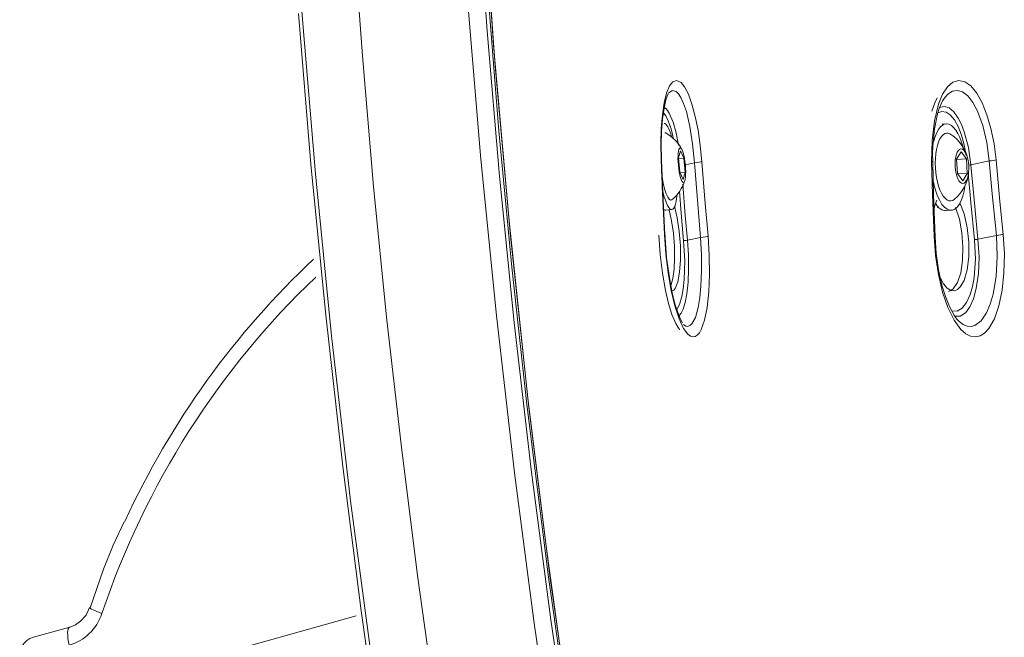
# Model space of a CAD drawing. Units: millimetres. Extents: x -470 to 455, y -506 to 465.
# Drawn here: x -246 to -89, y -12 to 86 of the extents above; entities that cross this region are included whole.
import ezdxf

# ---------------------------------------------------------------- set-up
doc = ezdxf.new("R2010")
doc.units = ezdxf.units.MM
doc.layers.add('Top$19', color=7, linetype='Continuous', true_color=0xffffff)

msp = doc.modelspace()

# ---------------------------------------------------------------- linework, layer by layer
at = {"layer": 'Top$19', "color": 7, "linetype": 'Continuous', "lineweight": 13}
for p, q in [((-98.05, 69.75), (-98.68, 69.71)), ((-140.56, 65.43), (-140.87, 64.29)), ((-140.05, 64.27), (-140.56, 65.43)), ((-95.65, 65.26), (-96.38, 64.11)), ((-94.8, 64.12), (-95.65, 65.26)), ((-140.87, 64.29), (-140.66, 61.99)), ((-140.05, 64.27), (-140.86, 64.2)), ((-139.85, 61.97), (-140.05, 64.27)), ((-139.8, 63.19), (-138.34, 63.5)), ((-100.22, 63.61), (-100.22, 63.62)), ((-94.8, 64.12), (-96.38, 64.02)), ((-96.38, 64.11), (-96.26, 61.8)), ((-94.68, 61.81), (-94.8, 64.12)), ((-94.09, 63.19), (-91.16, 63.8)), ((-140.66, 61.99), (-140.15, 60.83)), ((-139.85, 61.97), (-140.62, 61.9)), ((-140.15, 60.83), (-139.85, 61.97)), ((-96.26, 61.8), (-95.41, 60.65)), ((-94.68, 61.81), (-96.2, 61.72)), ((-95.41, 60.65), (-94.68, 61.81)), ((-142.94, 55.94), (-141.96, 56.03)), ((-99.48, 56.38), (-99.28, 56.39)), ((-98.14, 55.87), (-97.23, 55.92)), ((-139.47, 51.12), (-137.35, 51.57)), ((-92.97, 51.29), (-90.03, 51.88)), ((-192.46, -8.96), (-232.8, -20.26)), ((-238.3, -10.78), (-244.13, -12.41))]:
    msp.add_line(p, q, dxfattribs=at)
for points in [[(-175.59, 221.71), (-175.89, 203.5), (-175.9, 184.94), (-175.63, 166.03), (-175.07, 146.78), (-174.24, 127.32), (-173.15, 107.77), (-171.52, 84.62), (-169.53, 61.35), (-167.18, 37.97), (-164.46, 14.46), (-161.32, -9.62), (-157.83, -33.53), (-154.01, -57.17), (-149.87, -80.54), (-145.4, -103.64), (-140.61, -126.46), (-135.47, -149)], [(-172.44, 110.13), (-170.5, 82.31), (-168.02, 54.21), (-165, 25.83), (-161.46, -2.58), (-157.44, -30.73), (-152.94, -58.62), (-149.09, -80.29), (-144.93, -101.81), (-140.47, -123.15), (-135.75, -144.12), (-130.78, -164.59), (-126.7, -180.33), (-122.48, -195.76), (-118.1, -210.88)], [(-172.18, 105.95), (-170.23, 79.03), (-167.78, 51.84), (-164.83, 24.39), (-162.13, 2.52), (-159.15, -19.18), (-155.88, -40.73), (-152.34, -62.13), (-148.51, -83.37), (-144.4, -104.44), (-139.99, -125.35), (-135.33, -145.87), (-131.51, -161.66), (-127.55, -177.16), (-123.43, -192.36), (-119.17, -207.26), (-114.76, -221.86)], [(-193.01, 101.49), (-191.49, 80.62), (-189.68, 59.71), (-187.6, 38.83), (-185.25, 17.96), (-182.62, -2.88), (-178.98, -28.84), (-174.91, -54.76), (-170.42, -80.6), (-165.56, -106.01), (-160.35, -130.94), (-154.78, -155.39), (-150.14, -174.26), (-145.28, -192.82), (-140.19, -211.03)], [(-118.41, -211.06), (-122.51, -196.88), (-126.48, -182.43), (-130.98, -165.05), (-135.3, -147.3), (-139.44, -129.19), (-143.39, -110.74), (-148.65, -84.12), (-153.45, -57.26), (-157.79, -30.14), (-161.7, -2.78), (-165.15, 24.83), (-167.55, 46.8), (-169.63, 68.6), (-171.38, 90.24)], [(-121.6, -212.24), (-125.83, -197.56), (-130.63, -179.86), (-135.24, -161.74), (-139.64, -143.29), (-143.82, -124.64), (-148.49, -102.19), (-152.84, -79.48), (-156.89, -56.51), (-160.63, -33.28), (-164.05, -9.78), (-167.14, 13.88), (-170.04, 39.06), (-172.52, 64.1), (-174.6, 89.01)], [(-201.73, 87.38), (-199.72, 63.3), (-197.35, 39.13), (-194.61, 14.92), (-191.66, -8.17), (-188.4, -31.19), (-184.82, -54.1), (-180.94, -76.85), (-176.76, -99.4), (-172.29, -121.69), (-167.53, -143.67), (-162.5, -165.28), (-158.35, -181.97), (-154.04, -198.38), (-149.56, -214.47)], [(-147.81, -218.24), (-153.3, -198.7), (-158.54, -178.75), (-163.51, -158.45), (-168.23, -137.8), (-172.7, -116.82), (-176.92, -95.5), (-181.65, -69.48), (-185.98, -43.21), (-189.88, -16.91), (-193.36, 9.43), (-196.41, 35.81), (-199, 61.75), (-201.18, 87.72)], [(-143.67, 63.97), (-143.72, 66.53), (-143.65, 68.97), (-143.47, 71.18), (-143.18, 73.1), (-142.79, 74.65), (-142.32, 75.8), (-141.78, 76.48), (-141.19, 76.69), (-140.49, 76.36), (-139.94, 75.68), (-139.32, 74.48), (-138.75, 72.89), (-138.22, 70.94), (-137.77, 68.72), (-137.41, 66.27), (-137.15, 63.69)], [(-143.67, 63.97), (-143.72, 66.53), (-143.65, 68.97), (-143.47, 71.18), (-143.18, 73.1), (-142.79, 74.65), (-142.32, 75.8), (-141.78, 76.48), (-141.19, 76.69), (-140.49, 76.36), (-139.94, 75.68), (-139.32, 74.48), (-138.75, 72.89), (-138.22, 70.94), (-137.77, 68.72), (-137.41, 66.27), (-137.15, 63.69)], [(-100.38, 63.69), (-100.32, 67.08), (-99.95, 70.21), (-99.29, 72.87), (-98.63, 74.47), (-97.85, 75.67), (-96.98, 76.42), (-96.04, 76.69), (-95.07, 76.49), (-94.1, 75.8), (-93.17, 74.67), (-92.3, 73.11), (-91.53, 71.2), (-90.89, 68.98), (-90.4, 66.55), (-90.07, 63.97)], [(-100.38, 63.69), (-100.32, 67.08), (-99.95, 70.21), (-99.29, 72.87), (-98.63, 74.47), (-97.85, 75.67), (-96.98, 76.42), (-96.04, 76.69), (-95.07, 76.49), (-94.1, 75.8), (-93.17, 74.67), (-92.3, 73.11), (-91.53, 71.2), (-90.89, 68.98), (-90.4, 66.55), (-90.07, 63.97)], [(-143.61, 64.08), (-143.66, 66.4), (-143.6, 68.58), (-143.44, 70.57), (-143.2, 72.27), (-142.91, 73.58), (-142.7, 74.18), (-142.54, 74.52), (-142.53, 74.54), (-142.53, 74.55), (-142.53, 74.55), (-142.53, 74.55), (-142.53, 74.55), (-142.53, 74.55), (-142.54, 74.54), (-142.55, 74.53)], [(-138.34, 63.5), (-138.63, 66.54), (-139.07, 69.33), (-139.64, 71.71), (-140.07, 72.98), (-140.52, 73.97), (-140.89, 74.54), (-141.26, 74.92), (-141.89, 75.08), (-142.47, 74.63)], [(-91.16, 63.8), (-91.55, 66.77), (-92.19, 69.47), (-93.04, 71.79), (-93.79, 73.17), (-94.6, 74.2), (-95.45, 74.85), (-96.31, 75.09), (-97.06, 74.97), (-97.77, 74.51), (-98.43, 73.75)], [(-100.34, 71.79), (-99.89, 73.12), (-99.5, 73.92)], [(-100.17, 66.11), (-99.94, 68.94), (-99.45, 71.32), (-99.18, 72.19), (-98.87, 72.96), (-98.63, 73.43), (-98.44, 73.7)], [(-99.16, 72.34), (-98.39, 72.54), (-97.59, 72.3), (-96.85, 71.67), (-96.14, 70.67), (-95.63, 69.66), (-95.17, 68.46), (-94.51, 65.97), (-94.09, 63.19)], [(-141.67, 67.35), (-142.07, 68.96), (-142.53, 70.25), (-142.91, 71.01), (-143.31, 71.5)], [(-143.17, 72.43), (-142.77, 72.05), (-142.37, 71.43), (-141.76, 70), (-141.28, 68.31), (-140.88, 66.33)], [(-94.84, 64.69), (-95.17, 66.4), (-95.61, 67.95), (-96.14, 69.3), (-96.75, 70.38), (-97.4, 71.17), (-98.08, 71.62), (-98.75, 71.74), (-99.41, 71.5)], [(-100.2, 63.61), (-100.23, 65.04), (-100.17, 66.11)], [(-143.14, 52.06), (-143.45, 58.73), (-143.67, 63.97)], [(-143.14, 52.06), (-143.45, 58.73), (-143.67, 63.97)], [(-143.08, 52), (-143.39, 58.68), (-143.6, 63.92)], [(-137.35, 51.57), (-137.92, 58.25), (-138.34, 63.5)], [(-137.15, 63.69), (-136.61, 57.01), (-136.16, 51.76)], [(-137.15, 63.69), (-136.61, 57.01), (-136.16, 51.76)], [(-99.99, 51.76), (-100.22, 58.44), (-100.38, 63.69)], [(-99.99, 51.76), (-100.22, 58.44), (-100.38, 63.69)], [(-99.83, 51.69), (-100.06, 58.37), (-100.21, 63.62)], [(-94.09, 63.19), (-93.47, 56.52), (-92.97, 51.29)], [(-90.03, 51.88), (-90.68, 58.55), (-91.16, 63.8)], [(-90.07, 63.97), (-89.45, 57.3), (-88.94, 52.06)], [(-90.07, 63.97), (-89.45, 57.3), (-88.94, 52.06)], [(-93.51, 51.2), (-94.09, 57.16), (-94.53, 61.84)], [(-140.22, 60.11), (-139.81, 55.08), (-139.47, 51.12)], [(-140.07, 51.02), (-140.45, 55.46), (-140.73, 58.95)], [(-99.53, 57.53), (-99.8, 56.83), (-99.99, 56.19)], [(-98.99, 45.05), (-98.46, 44.12), (-97.89, 43.46), (-97.3, 43.1), (-96.71, 43.04), (-96.24, 43.24), (-95.8, 43.65), (-95.2, 44.69), (-94.7, 46.39), (-94.44, 48.49), (-94.44, 50.82), (-94.7, 53.17), (-95.2, 55.33), (-95.89, 57.11)], [(-142.11, 43.84), (-141.81, 44.98), (-141.61, 46.48), (-141.52, 48.25), (-141.56, 50.18), (-141.72, 52.25), (-142, 54.23), (-142.38, 55.98)], [(-141.91, 43.03), (-141.65, 43.14), (-141.41, 43.42), (-141, 44.45), (-140.72, 46.01), (-140.58, 48), (-140.6, 50.23), (-140.79, 52.53), (-141.11, 54.69), (-141.55, 56.55)], [(-97.71, 42.91), (-97.31, 43.05), (-96.92, 43.34), (-96.24, 44.36), (-95.73, 45.91), (-95.43, 47.87), (-95.37, 50.06), (-95.54, 52.33), (-95.95, 54.48), (-96.54, 56.34)], [(-136.16, 51.76), (-135.97, 48.67), (-135.93, 45.64), (-136.05, 42.85), (-136.32, 40.37), (-136.73, 38.34), (-137.26, 36.84), (-137.56, 36.3), (-137.89, 35.92), (-138.23, 35.7), (-138.58, 35.64), (-139, 35.76), (-139.41, 36.08), (-140.07, 36.98), (-140.79, 38.53), (-141.46, 40.6), (-142.06, 43.1), (-142.55, 45.92), (-142.91, 48.95), (-143.14, 52.06)], [(-136.16, 51.76), (-135.97, 48.67), (-135.93, 45.64), (-136.05, 42.85), (-136.32, 40.37), (-136.73, 38.34), (-137.26, 36.84), (-137.56, 36.3), (-137.89, 35.92), (-138.23, 35.7), (-138.58, 35.64), (-139, 35.76), (-139.41, 36.08), (-140.07, 36.98), (-140.79, 38.53), (-141.46, 40.6), (-142.06, 43.1), (-142.55, 45.92), (-142.91, 48.95), (-143.14, 52.06)], [(-140.27, 37.91), (-140.63, 38.59), (-141.01, 39.57), (-141.41, 40.79), (-141.85, 42.5), (-142.24, 44.44), (-142.79, 48.28), (-143.09, 52.33)], [(-88.94, 52.06), (-88.75, 48.96), (-88.81, 45.93), (-89.1, 43.11), (-89.62, 40.61), (-90.35, 38.54), (-91.24, 36.98), (-91.91, 36.26), (-92.63, 35.81), (-93.38, 35.65), (-94.15, 35.76), (-94.92, 36.16), (-95.69, 36.84), (-96.79, 38.33), (-97.78, 40.36), (-98.63, 42.83), (-99.3, 45.63), (-99.76, 48.66), (-99.99, 51.76)], [(-88.94, 52.06), (-88.75, 48.96), (-88.81, 45.93), (-89.1, 43.11), (-89.62, 40.61), (-90.35, 38.54), (-91.24, 36.98), (-91.91, 36.26), (-92.63, 35.81), (-93.38, 35.65), (-94.15, 35.76), (-94.92, 36.16), (-95.69, 36.84), (-96.79, 38.33), (-97.78, 40.36), (-98.63, 42.83), (-99.3, 45.63), (-99.76, 48.66), (-99.99, 51.76)], [(-140.68, 36.81), (-140.69, 36.83), (-140.72, 36.86), (-140.78, 36.94), (-140.96, 37.17), (-141.33, 37.77), (-141.94, 39.23), (-142.49, 40.99), (-142.98, 43.06), (-143.47, 45.85), (-143.84, 48.86), (-144.05, 51.95)], [(-141.17, 40.04), (-140.72, 40.84), (-140.35, 42.09), (-140.13, 43.35), (-139.98, 44.82), (-139.9, 47.81), (-140.07, 51.02)], [(-139.47, 51.12), (-139.31, 48.79), (-139.27, 46.51), (-139.35, 44.4), (-139.55, 42.53), (-139.82, 41.15), (-140.16, 40.07), (-140.47, 39.46), (-140.81, 39.06)], [(-140.09, 37.63), (-139.74, 37.39), (-139.39, 37.34), (-139.06, 37.45), (-138.74, 37.75), (-138.2, 38.77), (-137.76, 40.35), (-137.49, 41.93), (-137.3, 43.78), (-137.19, 46.22), (-137.21, 48.86), (-137.35, 51.57)], [(-95.98, 38.13), (-96.36, 38.5), (-96.79, 39.11), (-97.54, 40.51), (-98.18, 42.1), (-98.73, 43.94), (-99.27, 46.39), (-99.64, 49.01), (-99.83, 51.68)], [(-97.2, 39.84), (-96.32, 39.77), (-95.49, 40.24), (-94.8, 41.14), (-94.21, 42.44), (-93.85, 43.71), (-93.59, 45.17), (-93.37, 48.09), (-93.51, 51.2)], [(-92.97, 51.29), (-92.8, 48.49), (-92.9, 45.79), (-93.25, 43.37), (-93.69, 41.76), (-94.25, 40.46), (-94.92, 39.53), (-95.77, 38.96), (-96.68, 38.95)], [(-95.99, 38.1), (-95.35, 37.65), (-94.72, 37.39), (-94.08, 37.34), (-93.46, 37.5), (-92.47, 38.24), (-91.6, 39.51), (-91.01, 40.87), (-90.54, 42.48), (-90.05, 45.34), (-89.88, 48.55), (-90.03, 51.88)], [(-229.62, 6.05), (-231.37, 2.31), (-232.92, -1.52), (-235.03, -7.68)], [(-235.17, -7.63), (-235.68, -8.87), (-236.58, -9.85), (-237.4, -10.41), (-238.3, -10.78)]]:
    msp.add_lwpolyline(points, dxfattribs=at)
for centre, radius, start, end in [((-146.09, 62.6), 6.5, 27.7871, 61.0556), ((-100.92, 62.64), 6.5, 13.2388, 56.5437), ((-100.92, 62.64), 6.5, 310.2737, 353.5786), ((-146.09, 62.6), 6.5, 309.5158, 342.7843), ((-243.33, -15.3), 3, 105.6408, 194.287)]:
    msp.add_arc(centre, radius, start, end, dxfattribs=at)
for centre, major_axis, ratio, start_param, end_param in [((-142.6, 62.92), (-0.64, 6.9), 0.202762, 5.447393, 6.259887), ((-97.64, 62.83), (-0.41, 6.91), 0.396211, 0, 0.911968), ((-97.64, 62.83), (-0.41, 6.91), 0.396211, 6.262395, 6.283185), ((-97.64, 62.83), (-0.41, 6.91), 0.396211, 5.163329, 6.262395), ((-142.6, 62.92), (-0.5, 5.4), 0.202762, 6.146004, 6.259887), ((-97.64, 62.83), (-0.32, 5.42), 0.396211, 0, 3.430347), ((-97.64, 62.83), (-0.32, 5.42), 0.396211, 6.262395, 6.283185), ((-97.64, 62.83), (-0.32, 5.42), 0.396211, 5.994378, 6.262395), ((-146.01, 63.82), (-2.4, -0.1), 0.100023, 3.143805, 3.363116), ((-139.47, 63.55), (-2.39, -0.19), 0.062283, 2.058197, 2.894227), ((-102.62, 63.55), (-2.4, -0.07), 0.095953, 3.142834, 3.506168), ((-93.53, 63.18), (-1.2, -0.11), 0.058731, 5.198332, 5.573764), ((-92.29, 63.82), (-2.39, -0.22), 0.058793, 2.056733, 2.751614), ((-142.6, 62.92), (-0.5, 5.4), 0.202762, 1.72598, 3.278614), ((-97.64, 62.83), (-0.41, 6.91), 0.396211, 1.83167, 4.261397), ((-142.6, 62.92), (-0.64, 6.9), 0.202762, 2.096099, 3.977225), ((-98.55, 62.78), (-0.41, 6.91), 0.396211, 2.551192, 3.141517), ((-143.57, 62.83), (-0.64, 6.9), 0.202762, 2.87325, 3.141562), ((-91.16, 51.89), (-2.39, -0.24), 0.056311, 2.055856, 2.75048), ((-138.9, 51.11), (1.2, 0.1), 0.059938, 2.057187, 2.897855), ((-138.48, 51.6), (-2.39, -0.21), 0.059836, 2.057199, 2.893776), ((-102.23, 51.6), (-2.4, -0.09), 0.098518, 3.135309, 3.505429), ((-92.4, 51.28), (-1.19, -0.12), 0.056231, 5.197457, 5.896658), ((-113.6, -52.68), (0, -135), 0.953717, 3.86979, 4.261792), ((-114.5, -52.68), (0, 132), 0.953717, 0.735077, 1.230374), ((-232.26, -8.61), (-2.84, 0.96), 0.100401, 0.006271, 1.281906), ((-240.36, -5.94), (0, -8), 0.953717, 0.260927, 1.230374), ((-237.49, -13.67), (-0.81, 2.89), 0.290527, 0.000005, 1.489635)]:
    msp.add_ellipse(centre, major_axis=major_axis, ratio=ratio, start_param=start_param, end_param=end_param, dxfattribs=at)
for centre, major_axis, ratio in [((-140.36, 63.13), (-0.26, 2.76), 0.202762), ((-95.53, 62.96), (-0.16, 2.76), 0.396211)]:
    msp.add_ellipse(centre, major_axis=major_axis, ratio=ratio, dxfattribs=at)

doc.saveas('drawing.dxf')
